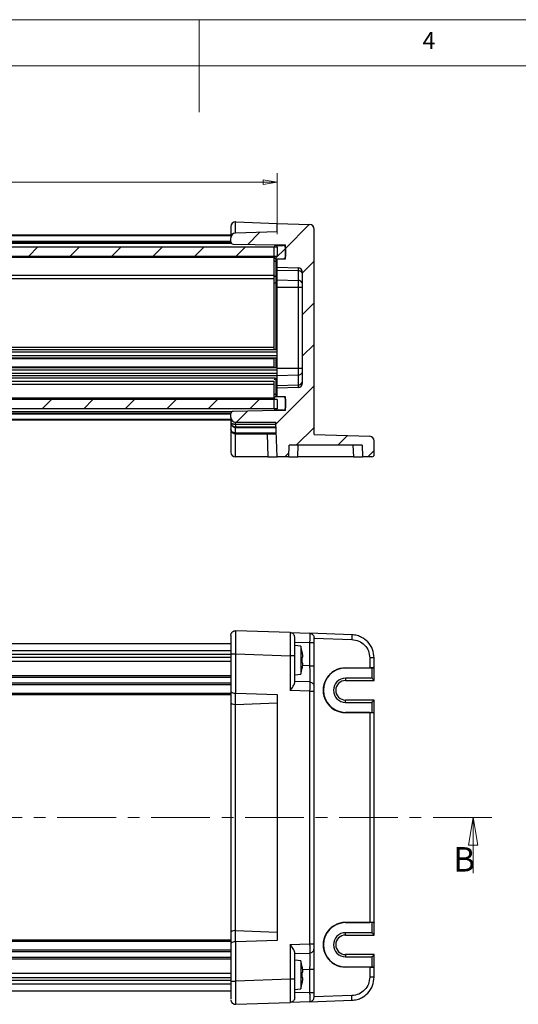
# Model space of a CAD drawing. Units: millimetres. Extents: x 5 to 292, y 5 to 205.
# Drawn here: x 129 to 183, y 99 to 205 of the extents above; entities that cross this region are included whole.
import ezdxf

# ---------------------------------------------------------------- set-up
doc = ezdxf.new("R2010")
doc.units = ezdxf.units.MM
doc.linetypes.add('CENTER', pattern=[10.16, 6.35, -1.27, 1.27, -1.27])
doc.styles.add('SLDTEXTSTYLE0', font='TXT', dxfattribs={"width": 0.75})
doc.dimstyles.new('SLDDIMSTYLE0', dxfattribs={"dimtxt": 1.852083, "dimasz": 1.5, "dimexe": 0, "dimexo": 0.0625, "dimgap": 0.463021, "dimtad": 0, "dimtih": 1, "dimtoh": 1, "dimlfac": 2, "dimrnd": 1e-09, "dimzin": 12, "dimdsep": 46, "dimtxsty": 'SLDTEXTSTYLE0', "dimblk1": 'CLOSED', "dimblk2": 'CLOSED', "dimsah": 1, "dimcen": 0.09, "dimadec": 0, "dimazin": 3, "dimtfac": 1, "dimtofl": 0, "dimtmove": 0, "dimatfit": 3, "dimldrblk": 'CLOSED', "dimfxl": 0, "dimfrac": 2, "dimtolj": 1, "dimtzin": 12, "dimarcsym": 0})

# ---------------------------------------------------------------- blocks, each defined once
blk = doc.blocks.new('_CLOSED')
at = {"color": 0, "linetype": 'ByBlock', "lineweight": -2}
for p, q in [((-1, 0.166667), (0, 0)), ((-1, 0.166667), (-1, -0.166667)), ((0, 0), (-1, -0.166667)), ((0, 0), (-1, 0))]:
    blk.add_line(p, q, dxfattribs=at)
blk = doc.blocks.new('_D_13')
at = {"color": 7, "linetype": 'Continuous', "lineweight": 18}
for p, q in [((77.44, 181.82), (77.44, 188.43)), ((156.94, 181.82), (156.94, 188.43)), ((77.44, 187.43), (156.94, 187.43))]:
    blk.add_line(p, q, dxfattribs=at)
at = {"color": 7, "linetype": 'Continuous', "lineweight": 18, "xscale": 1.5, "yscale": 1.5, "rotation": 180.0000000000004}
blk.add_blockref('_CLOSED', (77.44, 187.43, -6.64), dxfattribs=at)
at = {"color": 7, "linetype": 'Continuous', "lineweight": 18, "xscale": 1.5, "yscale": 1.5}
blk.add_blockref('_CLOSED', (156.94, 187.43, -6.64), dxfattribs=at)
at = {"color": 7, "linetype": 'Continuous', "lineweight": 18, "insert": (115.08, 189.81), "char_height": 1.852, "attachment_point": 1, "style": 'SLDTEXTSTYLE0'}
blk.add_mtext('159', dxfattribs=at)

msp = doc.modelspace()

# ---------------------------------------------------------------- hatches: boundary and pattern name
at = {"linetype": 'Continuous', "lineweight": 18}
h = msp.add_hatch(dxfattribs=at)
h.set_pattern_fill('ANSI31', style=0)
edge = h.paths.add_edge_path(flags=0)
edge.add_line((158.2335, 159.0162), (166.1462, 159.0162))
edge.add_line((166.1462, 159.0162), (166.1899, 157.7662))
edge.add_line((166.1899, 157.7662), (167.1899, 157.7662))
edge.add_arc((167.1899, 158.0162), 0.25, 270, 360)
edge.add_line((167.4399, 158.0162), (167.4399, 159.483))
edge.add_arc((166.9399, 159.483), 0.5, 0, 88)
edge.add_line((166.9573, 159.9827), (160.9399, 160.1929))
edge.add_line((160.9399, 160.1929), (160.9399, 182.3691))
edge.add_arc((160.4399, 182.3691), 0.5, 0, 88)
edge.add_line((160.4573, 182.8688), (156.9399, 182.9916))
edge.add_line((156.9399, 182.9916), (156.9399, 182.0908))
edge.add_line((156.9399, 182.0908), (152.4224, 181.9331))
edge.add_arc((152.4399, 181.4334), 0.5, 92, 180)
edge.add_line((151.9399, 181.4334), (151.9399, 180.9992))
edge.add_arc((152.1899, 180.9992), 0.25, 180, 269)
edge.add_line((152.1855, 180.7492), (156.9399, 180.6662))
edge.add_line((156.9399, 180.6662), (157.8399, 180.6662))
edge.add_line((157.8399, 180.6662), (157.8399, 179.1662))
edge.add_line((157.8399, 179.1662), (156.9399, 179.1662))
edge.add_line((156.9399, 179.1662), (156.9399, 178.2622))
edge.add_line((156.9399, 178.2622), (159.2073, 178.1831))
edge.add_arc((159.1899, 177.6834), 0.5, 0, 88, ccw=False)
edge.add_line((159.6899, 177.6834), (159.6899, 165.7491))
edge.add_arc((159.1899, 165.7491), 0.5, 272, 360, ccw=False)
edge.add_line((159.2073, 165.2494), (156.9399, 165.1702))
edge.add_line((156.9399, 165.1702), (156.9399, 164.2662))
edge.add_line((156.9399, 164.2662), (157.8399, 164.2662))
edge.add_line((157.8399, 164.2662), (157.8399, 162.7662))
edge.add_line((157.8399, 162.7662), (156.9399, 162.7662))
edge.add_line((156.9399, 162.7662), (152.1855, 162.6832))
edge.add_arc((152.1899, 162.4333), 0.25, 91, 180)
edge.add_line((151.9399, 162.4333), (151.9399, 162.0162))
edge.add_arc((152.4399, 162.0162), 0.5, 180, 270)
edge.add_line((152.4399, 161.5162), (156.8089, 161.5162))
edge.add_line((156.8089, 161.5162), (156.9399, 157.7662))
edge.add_line((156.9399, 157.7662), (158.1899, 157.7662))
edge.add_line((158.1899, 157.7662), (158.2335, 159.0162))
h = msp.add_hatch(dxfattribs=at)
h.set_pattern_fill('ANSI31', style=0)
h.paths.add_polyline_path([(156.9399, 179.4662), (156.9399, 180.4662), (77.4399, 180.4662), (77.4399, 179.4662)], flags=0)
h = msp.add_hatch(dxfattribs=at)
h.set_pattern_fill('ANSI31', style=0)
edge = h.paths.add_edge_path(flags=0)
edge.add_arc((157.5899, 179.4162), 0.25, 270, 360)
edge.add_line((157.8399, 179.4162), (157.8399, 180.3662))
edge.add_arc((157.5899, 180.3662), 0.25, 0, 90)
edge.add_line((157.5899, 180.6162), (156.8399, 180.6162))
edge.add_arc((156.8399, 180.3662), 0.25, 90, 180)
edge.add_line((156.5899, 180.3662), (156.5899, 179.4162))
edge.add_arc((156.8399, 179.4162), 0.25, 180, 270)
edge.add_line((156.8399, 179.1662), (157.5899, 179.1662))
h = msp.add_hatch(dxfattribs=at)
h.set_pattern_fill('ANSI31', style=0)
h.paths.add_polyline_path([(156.9399, 162.9662), (156.9399, 163.9662), (77.4399, 163.9662), (77.4399, 162.9662)], flags=0)
h = msp.add_hatch(dxfattribs=at)
h.set_pattern_fill('ANSI31', style=0)
edge = h.paths.add_edge_path(flags=0)
edge.add_arc((156.8399, 163.0662), 0.25, 180, 270)
edge.add_line((156.8399, 162.8162), (157.5899, 162.8162))
edge.add_arc((157.5899, 163.0662), 0.25, 270, 360)
edge.add_line((157.8399, 163.0662), (157.8399, 164.0162))
edge.add_arc((157.5899, 164.0162), 0.25, 360, 450)
edge.add_line((157.5899, 164.2662), (156.8399, 164.2662))
edge.add_arc((156.8399, 164.0162), 0.25, 90, 180)
edge.add_line((156.5899, 164.0162), (156.5899, 163.0662))

# ---------------------------------------------------------------- linework, layer by layer
at = {"color": 7, "linetype": 'Continuous', "lineweight": 18}
for p, q in [((292, 205), (5, 205)), ((148.5, 205), (148.5, 195)), ((287, 200), (10, 200)), ((178.1568, 112.796), (178.1568, 118.796))]:
    msp.add_line(p, q, dxfattribs=at)
at = {"color": 7, "linetype": 'Continuous', "lineweight": 25}
for p, q in [((152.4399, 181.9337), (152.4399, 183.1484)), ((152.4573, 183.1481), (156.9399, 182.9916)), ((156.9399, 182.0908), (156.9399, 182.9916)), ((156.9399, 182.9916), (160.4573, 182.8688)), ((151.9399, 182.6484), (151.9399, 181.4334)), ((156.9399, 182.0908), (152.4224, 181.9331)), ((160.9399, 160.1929), (160.9399, 182.3691)), ((151.9421, 180.9662), (82.4377, 180.9662)), ((151.9399, 181.7162), (82.4399, 181.7162)), ((151.9399, 180.9992), (151.9399, 181.4334)), ((77.4399, 180.4662), (156.9399, 180.4662)), ((152.1855, 180.7492), (156.9399, 180.6662)), ((156.5899, 180.3662), (156.5899, 179.4162)), ((156.8399, 180.6162), (157.5899, 180.6162)), ((156.9399, 180.6662), (157.8399, 180.6662)), ((156.9399, 180.6641), (156.9399, 180.6662)), ((156.9399, 180.6162), (156.9399, 180.6641)), ((156.9399, 180.4662), (156.9399, 179.4662)), ((157.8399, 179.1662), (157.8399, 180.6662)), ((157.8399, 180.3662), (157.8399, 179.4162)), ((77.4399, 179.4662), (156.9399, 179.4662)), ((156.5899, 179.4162), (156.5899, 179.0501)), ((156.5899, 179.0501), (156.5899, 177.4146)), ((156.8399, 179.1662), (157.5899, 179.1662)), ((156.8399, 178.8733), (156.8399, 179.1662)), ((156.8399, 177.2378), (156.8399, 178.8733)), ((156.9399, 178.2622), (156.9399, 179.1662)), ((156.9399, 179.1662), (157.8399, 179.1662)), ((156.9399, 178.2622), (159.2073, 178.1831)), ((156.9399, 177.9412), (156.9399, 178.2622)), ((156.9399, 177.9412), (159.2073, 177.8852)), ((156.9399, 176.877), (156.9399, 177.9412)), ((159.2073, 178.1831), (159.2073, 177.8852)), ((159.2073, 177.8852), (159.2073, 176.821)), ((159.6899, 165.7491), (159.6899, 177.6834)), ((156.5899, 177.4146), (156.5899, 176.5307)), ((156.8399, 176.5307), (156.8399, 177.2378)), ((156.9399, 176.877), (159.2073, 176.821)), ((156.9399, 176.102), (156.9399, 176.877)), ((159.2073, 176.821), (159.2073, 176.102)), ((156.8399, 176.5307), (156.5899, 176.5307)), ((156.5899, 176.5307), (156.5899, 169.4162)), ((156.9399, 176.102), (159.2073, 176.102)), ((156.9399, 167.3304), (156.9399, 176.102)), ((159.2073, 176.102), (159.6899, 176.102)), ((159.2073, 176.102), (159.2073, 167.3304)), ((156.9399, 169.3162), (77.4399, 169.3162)), ((156.9399, 169.0662), (77.4399, 169.0662)), ((156.9399, 168.6912), (77.4399, 168.6912)), ((156.9399, 168.4412), (77.4399, 168.4412)), ((156.5899, 168.3662), (77.7899, 168.3662)), ((156.5899, 168.3712), (156.5899, 167.4612)), ((156.9399, 167.3912), (77.4399, 167.3912)), ((156.9399, 167.1412), (77.4399, 167.1412)), ((156.5899, 167.4662), (77.7899, 167.4662)), ((156.9399, 167.3304), (159.2073, 167.3304)), ((156.9399, 166.5554), (156.9399, 167.3304)), ((159.2073, 167.3304), (159.2073, 166.6114)), ((159.2073, 167.3304), (159.6899, 167.3304)), ((156.9399, 166.7662), (77.4399, 166.7662)), ((156.9399, 166.5162), (77.4399, 166.5162)), ((156.8399, 164.5591), (156.8399, 166.1946)), ((156.9399, 166.5554), (159.2073, 166.6114)), ((156.9399, 165.4912), (156.9399, 166.5554)), ((159.2073, 166.6114), (159.2073, 165.5472)), ((156.5899, 165.934), (156.5899, 164.3823)), ((156.9399, 165.4912), (159.2073, 165.5472)), ((156.9399, 165.1702), (156.9399, 165.4912)), ((159.2073, 165.2494), (156.9399, 165.1702)), ((156.9399, 164.2662), (156.9399, 165.1702)), ((159.2073, 165.5472), (159.2073, 165.2494)), ((156.9399, 163.9662), (77.4399, 163.9662)), ((156.5899, 164.3823), (156.5899, 164.0162)), ((156.5899, 164.0162), (156.5899, 163.0662)), ((156.8399, 164.2662), (156.8399, 164.5591)), ((157.5899, 164.2662), (156.8399, 164.2662)), ((157.8399, 164.2662), (156.9399, 164.2662)), ((156.9399, 163.9662), (156.9399, 162.9662)), ((157.8399, 162.7662), (157.8399, 164.2662)), ((157.8399, 164.0162), (157.8399, 163.0662)), ((156.9399, 162.9662), (77.4399, 162.9662)), ((157.5899, 162.8162), (156.8399, 162.8162)), ((156.9399, 162.7683), (156.9399, 162.8162)), ((151.9421, 162.4662), (82.4377, 162.4662)), ((151.9399, 161.7162), (82.4399, 161.7162)), ((151.9399, 162.0162), (151.9399, 162.4333)), ((151.9399, 162.0162), (151.9399, 161.5162)), ((156.9399, 162.7662), (152.1855, 162.6832)), ((156.9399, 162.7662), (156.9399, 162.7683)), ((157.8399, 162.7662), (156.9399, 162.7662)), ((151.9399, 161.5162), (151.9399, 160.7662)), ((151.9399, 160.7662), (151.9399, 158.2662)), ((152.4399, 161.5162), (156.8089, 161.5162)), ((152.4399, 161.2662), (152.4399, 161.5162)), ((156.8177, 161.2662), (152.4399, 161.2662)), ((152.4399, 161.0162), (156.8264, 161.0162)), ((152.4399, 160.3394), (152.4399, 160.943)), ((152.4399, 160.943), (156.829, 160.943)), ((156.9399, 157.7662), (156.8089, 161.5162)), ((156.85, 160.3394), (152.4399, 160.3394)), ((152.4399, 160.2662), (156.8526, 160.2662)), ((152.4399, 157.7662), (152.4399, 160.2662)), ((155.8532, 160.2662), (155.9405, 157.7662)), ((160.9399, 160.1929), (166.9573, 159.9827)), ((158.1899, 157.7662), (158.2335, 159.0162)), ((166.1462, 159.0162), (158.2335, 159.0162)), ((159.1893, 157.7662), (159.2329, 159.0162)), ((165.1468, 159.0162), (165.1905, 157.7662)), ((166.1462, 159.0162), (166.1899, 157.7662)), ((167.4399, 158.0162), (167.4399, 159.483)), ((155.9405, 157.7662), (152.4399, 157.7662)), ((155.9405, 157.7662), (156.9399, 157.7662)), ((158.1899, 157.7662), (156.9399, 157.7662)), ((158.1899, 157.7662), (159.1893, 157.7662)), ((165.1905, 157.7662), (159.1893, 157.7662)), ((165.1905, 157.7662), (166.1899, 157.7662)), ((167.1899, 157.7662), (166.1899, 157.7662)), ((151.9399, 138.4782), (151.9399, 136.4794)), ((158.3573, 138.7719), (152.4573, 138.9779)), ((158.3573, 138.7719), (160.4573, 138.6985)), ((165.0271, 138.539), (160.4573, 138.6985)), ((151.9399, 137.546), (82.4399, 137.546)), ((158.8399, 137.7556), (160.4573, 137.6991)), ((159.4899, 137.3141), (158.8399, 137.371)), ((159.4899, 137.3141), (159.4899, 134.2778)), ((160.4573, 137.6991), (160.4573, 135.1884)), ((160.9399, 137.6991), (160.9399, 138.1988)), ((160.9399, 135.1884), (160.9399, 137.6991)), ((151.9399, 136.4794), (151.9399, 132.4353)), ((152.4573, 136.4794), (158.3573, 136.2734)), ((152.4573, 132.2279), (152.4573, 136.4794)), ((158.3573, 136.2734), (158.3573, 132.5134)), ((158.8399, 133.3522), (158.8399, 136.2734)), ((159.7071, 136.1043), (159.7071, 136.3794)), ((151.9399, 136.0884), (82.4399, 136.0884)), ((151.9399, 135.6395), (82.4399, 135.6395)), ((159.6557, 135.4876), (159.6557, 136.1043)), ((159.7071, 135.2125), (159.7071, 135.4876)), ((160.9399, 132.9398), (160.9399, 135.1884)), ((166.9573, 136.0405), (166.9573, 134.9635)), ((167.4399, 134.9505), (167.4399, 136.0405)), ((158.8399, 134.221), (159.4899, 134.2778)), ((164.3399, 134.9659), (166.9573, 134.9635)), ((164.3399, 134.9659), (164.3399, 134.9382)), ((167.1899, 134.9382), (164.3399, 134.9382)), ((167.1899, 134.9382), (167.1899, 133.8526)), ((167.4399, 134.9505), (167.4399, 134.9317)), ((167.4399, 133.6026), (167.4399, 134.9317)), ((160.4573, 133.4395), (158.8399, 133.496)), ((167.1899, 133.8526), (164.3399, 133.8526)), ((164.3399, 133.6026), (167.4399, 133.6026)), ((151.9399, 132.046), (82.4399, 132.046)), ((151.9399, 132.4353), (151.9399, 131.2202)), ((152.4399, 131.0134), (152.4399, 132.2282)), ((152.4573, 132.2279), (156.9399, 132.0714)), ((156.9399, 132.0714), (156.9399, 105.5206)), ((160.4573, 132.4401), (158.3573, 132.5134)), ((160.4573, 132.4401), (160.4573, 105.1518)), ((160.9399, 132.4401), (160.9399, 132.9398)), ((160.9399, 105.1518), (160.9399, 132.4401)), ((151.9399, 131.2202), (151.9399, 106.3717)), ((152.4224, 106.5787), (152.4224, 131.0133)), ((152.4399, 131.0134), (156.9399, 131.1706)), ((167.4399, 131.4893), (164.3399, 131.4893)), ((164.3399, 131.2393), (167.1899, 131.2393)), ((167.1899, 131.2393), (167.1899, 130.1537)), ((167.4399, 130.1602), (167.4399, 131.4893)), ((164.3399, 130.126), (164.3399, 130.1537)), ((164.3399, 130.1537), (167.1899, 130.1537)), ((166.9573, 130.1284), (164.3399, 130.126)), ((166.9573, 130.1284), (166.9573, 107.4635)), ((167.4399, 130.1415), (167.4399, 130.1602)), ((167.4399, 107.4505), (167.4399, 130.1415)), ((164.3399, 107.4659), (166.9573, 107.4635)), ((164.3399, 107.4659), (164.3399, 107.4382)), ((167.4399, 107.4505), (167.4399, 107.4317)), ((152.4399, 105.3637), (152.4399, 106.5785)), ((152.4399, 106.5785), (156.9399, 106.4214)), ((167.1899, 107.4382), (164.3399, 107.4382)), ((167.1899, 107.4382), (167.1899, 106.3526)), ((167.4399, 106.1026), (167.4399, 107.4317)), ((151.9399, 105.546), (82.4399, 105.546)), ((151.9399, 106.3717), (151.9399, 105.1566)), ((156.9399, 105.5206), (152.4573, 105.364)), ((152.4573, 101.1125), (152.4573, 105.364)), ((167.1899, 106.3526), (164.3399, 106.3526)), ((164.3399, 106.1026), (167.4399, 106.1026)), ((151.9399, 105.1566), (151.9399, 101.1125)), ((158.3573, 105.0785), (160.4573, 105.1518)), ((158.3573, 105.0785), (158.3573, 101.3185)), ((160.9399, 104.6521), (160.9399, 105.1518)), ((160.9399, 102.4035), (160.9399, 104.6521)), ((158.8399, 101.3185), (158.8399, 104.2397)), ((158.8399, 104.096), (160.4573, 104.1525)), ((159.4899, 103.3141), (158.8399, 103.371)), ((159.4899, 103.3141), (159.4899, 100.2778)), ((167.4399, 103.9893), (164.3399, 103.9893)), ((164.3399, 103.7393), (167.1899, 103.7393)), ((167.1899, 103.7393), (167.1899, 102.6537)), ((167.4399, 102.6602), (167.4399, 103.9893)), ((159.7071, 102.1043), (159.7071, 102.3794)), ((160.4573, 102.4035), (160.4573, 99.8928)), ((160.9399, 99.8928), (160.9399, 102.4035)), ((164.3399, 102.626), (164.3399, 102.6537)), ((164.3399, 102.6537), (167.1899, 102.6537)), ((166.9573, 102.6284), (164.3399, 102.626)), ((166.9573, 102.6284), (166.9573, 101.5515)), ((167.4399, 102.6415), (167.4399, 102.6602)), ((167.4399, 101.5515), (167.4399, 102.6415)), ((151.9399, 101.9524), (82.4399, 101.9524)), ((82.4399, 101.5036), (151.9399, 101.5036)), ((158.3573, 101.3185), (152.4573, 101.1125)), ((159.6557, 101.4876), (159.6557, 102.1043)), ((159.7071, 101.2125), (159.7071, 101.4876)), ((151.9399, 100.046), (82.4399, 100.046)), ((158.8399, 100.221), (159.4899, 100.2778)), ((160.4573, 99.8928), (158.8399, 99.8363)), ((160.4573, 98.8934), (165.0271, 99.053)), ((160.9399, 99.3931), (160.9399, 99.8928)), ((152.4573, 98.614), (158.3573, 98.8201)), ((160.4573, 98.8934), (158.3573, 98.8201))]:
    msp.add_line(p, q, dxfattribs=at)
at = {"color": 8, "linetype": 'Continuous', "lineweight": 25}
for p, q in [((151.9399, 181.643), (82.4399, 181.643)), ((151.9399, 181.0394), (82.4399, 181.0394)), ((152.0195, 180.8162), (82.3603, 180.8162)), ((157.8398, 180.3733), (157.8399, 180.3733)), ((156.5899, 179.3198), (77.7899, 179.3198)), ((156.9399, 178.8733), (156.8399, 178.8733)), ((156.5899, 177.3627), (77.7899, 177.3627)), ((156.5899, 177.0091), (77.7899, 177.0091)), ((156.9399, 177.2378), (156.8399, 177.2378)), ((156.9399, 176.5307), (156.8399, 176.5307)), ((156.8399, 169.3162), (156.8399, 176.5307)), ((156.5899, 169.5662), (77.7899, 169.5662)), ((156.8399, 167.4362), (156.8399, 168.3962)), ((156.738, 166.2662), (77.6418, 166.2662)), ((156.8399, 166.1946), (156.8399, 166.2989)), ((156.9399, 166.1946), (156.8399, 166.1946)), ((156.5899, 165.9233), (77.7899, 165.9233)), ((156.5899, 165.5698), (77.7899, 165.5698)), ((156.5899, 164.1127), (77.7899, 164.1127)), ((156.9399, 164.5591), (156.8399, 164.5591)), ((157.8398, 163.0591), (157.8399, 163.0591)), ((152.0195, 162.6162), (82.3603, 162.6162)), ((151.9399, 162.393), (82.4399, 162.393)), ((151.9399, 161.7894), (82.4399, 161.7894)), ((160.9399, 138.182), (165.0271, 138.0393)), ((151.9399, 136.8062), (82.4399, 136.8062)), ((151.9399, 136.4043), (82.4399, 136.4043)), ((160.4573, 135.1884), (159.7071, 135.2146)), ((151.9399, 134.0995), (82.4399, 134.0995)), ((151.9399, 133.9227), (82.4399, 133.9227)), ((151.9399, 133.3192), (82.4399, 133.3192)), ((151.9399, 133.1424), (82.4399, 133.1424)), ((164.3399, 133.8526), (164.3399, 133.6026)), ((151.9399, 132.196), (82.4399, 132.196)), ((164.3399, 131.2393), (164.3399, 131.4893)), ((151.9399, 105.396), (82.4399, 105.396)), ((164.3399, 106.1026), (164.3399, 106.3526)), ((151.9399, 104.4495), (82.4399, 104.4495)), ((151.9399, 104.2727), (82.4399, 104.2727)), ((151.9399, 103.6692), (82.4399, 103.6692)), ((151.9399, 103.4924), (82.4399, 103.4924)), ((164.3399, 103.9893), (164.3399, 103.7393)), ((159.7071, 102.3773), (160.4573, 102.4035)), ((151.9399, 101.1877), (82.4399, 101.1877)), ((151.9399, 100.7858), (82.4399, 100.7858)), ((165.0271, 99.5527), (160.9399, 99.41))]:
    msp.add_line(p, q, dxfattribs=at)
at = {"color": 7, "linetype": 'CENTER', "lineweight": 18}
msp.add_line((180.1568, 118.796), (54.223, 118.796), dxfattribs=at)
at = {"color": 7, "linetype": 'Continuous', "lineweight": 25, "flags": 128}
for points in [[(167.4399, 133.6026), (167.4351, 133.6074), (167.4209, 133.6216), (167.3978, 133.6447), (167.3667, 133.6758), (167.3288, 133.7137), (167.2856, 133.7569), (167.2387, 133.8038), (167.1899, 133.8526)], [(167.1899, 131.2393), (167.2333, 131.2827), (167.2754, 131.3248), (167.3149, 131.3643), (167.3506, 131.4), (167.3814, 131.4308), (167.4064, 131.4558), (167.4248, 131.4743), (167.4361, 131.4855), (167.4399, 131.4893)], [(167.4399, 106.1026), (167.4361, 106.1064), (167.4248, 106.1177), (167.4064, 106.1361), (167.3814, 106.1611), (167.3506, 106.1919), (167.3149, 106.2276), (167.2754, 106.2671), (167.2333, 106.3092), (167.1899, 106.3526)], [(167.1899, 103.7393), (167.2333, 103.7828), (167.2754, 103.8248), (167.3149, 103.8643), (167.3506, 103.9), (167.3814, 103.9308), (167.4064, 103.9558), (167.4248, 103.9743), (167.4361, 103.9855), (167.4399, 103.9893)]]:
    msp.add_lwpolyline(points, dxfattribs=at)
at = {"color": 7, "linetype": 'Continuous', "lineweight": 25}
for centre, radius, start, end in [((152.4399, 182.6484), 0.5, 90, 180), ((152.4399, 182.6484), 0.5, 88, 90), ((152.4399, 181.4334), 0.5, 92, 180), ((160.4399, 182.3691), 0.5, 0, 88), ((152.1899, 180.9992), 0.25, 180, 269), ((156.8399, 180.3662), 0.25, 90, 180), ((157.5899, 180.3662), 0.25, 0, 90), ((156.8399, 179.4162), 0.25, 180, 270), ((156.8086, 179.0943), 0.2232, 191.421743, 278.049485), ((157.5899, 179.4162), 0.25, 270, 0), ((159.1899, 177.6834), 0.5, 0, 88), ((159.2576, 177.4476), 0.4405, 11.028063, 96.546442), ((156.8086, 177.4588), 0.2232, 191.421693, 278.049534), ((159.2576, 176.3834), 0.4405, 11.028048, 96.546493), ((159.2576, 167.049), 0.4405, 263.453515, 348.971979), ((159.2576, 165.9848), 0.4405, 263.453461, 348.972034), ((159.1899, 165.7491), 0.5, 272, 0), ((156.8086, 164.3381), 0.2232, 81.950641, 168.577989), ((156.8399, 164.0162), 0.25, 90, 180), ((157.5899, 164.0162), 0.25, 360, 90), ((156.8399, 163.0662), 0.25, 180, 270), ((157.5899, 163.0662), 0.25, 270, 0), ((152.1899, 162.4333), 0.25, 91, 180), ((152.4399, 162.0162), 0.5, 180, 270), ((166.9399, 159.483), 0.5, 0, 88), ((152.4399, 158.2662), 0.5, 180, 270), ((167.1899, 158.0162), 0.25, 270, 0), ((153.5062, 135.3429), 6.3, 12.069831, 18.232959), ((153.5062, 136.249), 6.3, 341.767041, 347.929522), ((164.3377, 132.546), 2.42, 89.947607, 270.052393), ((164.3399, 132.546), 2.3923, 90, 270), ((164.3399, 132.546), 1.3066, 90, 270), ((164.3399, 132.546), 1.0566, 90, 180), ((152.4399, 131.7282), 0.5, 88, 90), ((164.3399, 132.546), 1.0566, 180, 270), ((164.3377, 105.046), 2.42, 89.947607, 270.052393), ((164.3399, 105.046), 2.3923, 90, 270), ((152.4399, 105.8637), 0.5, 270, 272), ((164.3399, 105.046), 1.3066, 90, 270), ((164.3399, 105.046), 1.0566, 90, 180), ((164.3399, 105.046), 1.0566, 180, 270), ((153.5062, 101.3429), 6.3, 12.069831, 18.232959), ((153.5062, 102.249), 6.3, 341.767041, 347.929522)]:
    msp.add_arc(centre, radius, start, end, dxfattribs=at)
at = {"color": 8, "linetype": 'Continuous', "lineweight": 25}
msp.add_arc((156.8254, 165.9218), 0.2732, 86.966992, 138.804386, dxfattribs=at)
at = {"color": 7, "linetype": 'Continuous', "lineweight": 25}
for centre, major_axis, ratio, start_param, end_param in [((166.9399, 134.9505), (0.5, 0), 0.02618592, 0, 1.53588974), ((167.1899, 134.9317), (0.25, 0), 0.02618592, 0, 1.57079633), ((152.4399, 132.4353), (0.5, 0), 0.41421356, 3.14159265, 4.71238898), ((152.4399, 131.2202), (0.5, 0), 0.41421356, 3.14159265, 4.6774824), ((152.4399, 131.7205), (0.0246, 0.7071), 0.70624659, 3.15597155, 3.19087813), ((166.9399, 130.1415), (0.5, 0), 0.02618592, 4.74729557, 6.28318531), ((167.1899, 130.1602), (0.25, 0), 0.02618592, 4.71238898, 6.28318531), ((166.9399, 107.4505), (0.5, 0), 0.02618592, 0, 1.53588974), ((152.4399, 106.3717), (0.5, 0), 0.41421356, 1.60570291, 3.14159265), ((152.4399, 105.8714), (-0.0246, 0.7071), 0.70624659, 6.23389983, 6.26880642), ((167.1899, 107.4317), (0.25, 0), 0.02618592, 0, 1.57079633), ((152.4399, 105.1566), (0.5, 0), 0.41421356, 1.57079633, 3.14159265), ((166.9399, 102.6415), (0.5, 0), 0.02618592, 4.74729557, 6.28318531), ((167.1899, 102.6602), (0.25, 0), 0.02618592, 4.71238898, 6.28318531)]:
    msp.add_ellipse(centre, major_axis=major_axis, ratio=ratio, start_param=start_param, end_param=end_param, dxfattribs=at)
for points, knots in [([(152.4399, 161.2662), (152.4085, 161.2671), (152.3444, 161.269), (152.2508, 161.2835), (152.1619, 161.3065), (152.0582, 161.3488), (151.9616, 161.4195), (151.9472, 161.4837), (151.9399, 161.5162)], [0, 0, 0, 0, 0.113495703, 0.231255227, 0.354208712, 0.483174452, 0.737964975, 1, 1, 1, 1]), ([(151.9399, 161.5162), (151.9472, 161.4511), (151.9616, 161.3227), (152.0582, 161.1816), (152.1619, 161.0964), (152.2508, 161.0501), (152.3444, 161.0215), (152.4085, 161.0179), (152.4399, 161.0162)], [0, 0, 0, 0, 0.26203513, 0.51682552, 0.64579135, 0.7687449, 0.88650436, 1, 1, 1, 1]), ([(152.4399, 160.3394), (152.3761, 160.3453), (152.2788, 160.3544), (152.1627, 160.4079), (152.0673, 160.4735), (151.9945, 160.5621), (151.9481, 160.667), (151.9427, 160.7316), (151.9399, 160.7662)], [0, 0, 0, 0, 0.240175016, 0.366362483, 0.496447828, 0.707131049, 0.843386234, 1, 1, 1, 1]), ([(151.9399, 160.7662), (151.9427, 160.7256), (151.9481, 160.6498), (151.9945, 160.5266), (152.0673, 160.4234), (152.1627, 160.3463), (152.2788, 160.2836), (152.3761, 160.2731), (152.4399, 160.2662)], [0, 0, 0, 0, 0.156613003, 0.29286711, 0.503551666, 0.63363754, 0.759824634, 1, 1, 1, 1]), ([(151.979, 161.3233), (151.9822, 161.3036), (151.995, 161.2245), (152.0673, 161.126), (152.1611, 161.0353), (152.2505, 160.9823), (152.3442, 160.9492), (152.4084, 160.945), (152.4399, 160.943)], [0, 0, 0, 0, 0.093823656, 0.377451817, 0.545716701, 0.704488096, 0.855316088, 1, 1, 1, 1]), ([(152.4399, 161.2662), (152.4399, 161.2334), (152.4399, 161.1679), (152.4399, 161.0853), (152.4399, 161.0275), (152.4399, 161.02), (152.4399, 161.0162)], [0, 0, 0, 0, 0.25000054, 0.49999915, 0.7500004, 1, 1, 1, 1]), ([(152.4399, 160.2662), (152.4399, 160.2671), (152.4399, 160.269), (152.4399, 160.2839), (152.4399, 160.3067), (152.4399, 160.3285), (152.4399, 160.3394)], [0, 0, 0, 0, 0.250001427, 0.500002401, 0.750003359, 1, 1, 1, 1]), ([(151.9399, 138.4782), (151.9418, 138.5117), (151.9457, 138.5786), (151.9768, 138.6749), (152.025, 138.7633), (152.0902, 138.8403), (152.1694, 138.9028), (152.2595, 138.9479), (152.3568, 138.9756), (152.4238, 138.9771), (152.4573, 138.9779)], [0, 0, 0, 0, 0.12499983, 0.25000007, 0.375, 0.49999991, 0.62500005, 0.74999991, 0.87499977, 1, 1, 1, 1]), ([(152.4573, 136.4794), (152.4585, 136.6497), (152.4607, 136.9858), (152.4638, 137.611), (152.4651, 138.2907), (152.4638, 138.745), (152.4607, 138.9477), (152.4585, 138.9677), (152.4573, 138.9779)], [0, 0, 0, 0, 0.13042155, 0.25741032, 0.5, 0.74258968, 0.86957845, 1, 1, 1, 1]), ([(158.3573, 138.7719), (158.3585, 138.7617), (158.3607, 138.7417), (158.3638, 138.539), (158.3651, 138.0847), (158.3638, 137.4049), (158.3607, 136.7798), (158.3585, 136.4437), (158.3573, 136.2734)], [0, 0, 0, 0, 0.13042155, 0.25741032, 0.5, 0.74258968, 0.86957845, 1, 1, 1, 1]), ([(158.8399, 138.2722), (158.8327, 138.3362), (158.8184, 138.4644), (158.7076, 138.6273), (158.5487, 138.7436), (158.4211, 138.7625), (158.3573, 138.7719)], [0, 0, 0, 0, 0.24999988, 0.49999997, 0.75000006, 1, 1, 1, 1]), ([(160.4573, 138.6985), (160.4585, 138.6944), (160.4607, 138.6864), (160.4636, 138.6052), (160.4651, 138.4235), (160.4636, 138.1516), (160.4607, 137.9016), (160.4585, 137.7672), (160.4573, 137.6991)], [0, 0, 0, 0, 0.13040807, 0.2573946, 0.49999998, 0.74260556, 0.86959209, 1, 1, 1, 1]), ([(160.4573, 138.6985), (160.5211, 138.6891), (160.6487, 138.6703), (160.8076, 138.5539), (160.9184, 138.391), (160.9327, 138.2629), (160.9399, 138.1988)], [0, 0, 0, 0, 0.24999995, 0.49999981, 0.74999985, 1, 1, 1, 1]), ([(165.0271, 138.539), (165.0292, 138.5314), (165.0332, 138.5162), (165.0349, 138.4006), (165.0332, 138.2355), (165.0292, 138.1047), (165.0271, 138.0393)], [0, 0, 0, 0, 0.25000049, 0.49999929, 0.74999991, 1, 1, 1, 1]), ([(167.4399, 136.0405), (167.4058, 136.3519), (167.3359, 136.9914), (166.8111, 137.7772), (166.1855, 138.241), (165.5868, 138.4815), (165.2214, 138.519), (165.0271, 138.539)], [0, 0, 0, 0, 0.24313467, 0.49916857, 0.71291901, 0.84739502, 1, 1, 1, 1]), ([(158.8399, 136.2734), (158.8399, 136.5354), (158.8399, 137.0592), (158.8399, 137.72), (158.8399, 138.1821), (158.8399, 138.2422), (158.8399, 138.2722)], [0, 0, 0, 0, 0.25004115, 0.5, 0.74995885, 1, 1, 1, 1]), ([(160.4573, 137.6991), (160.5211, 137.6991), (160.6487, 137.6991), (160.8076, 137.6991), (160.9184, 137.6991), (160.9327, 137.6991), (160.9399, 137.6991)], [0, 0, 0, 0, 0.24999993, 0.50000002, 0.7500001, 1, 1, 1, 1]), ([(165.0271, 138.0393), (165.2822, 138.0016), (165.7923, 137.9264), (166.4281, 137.4609), (166.8712, 136.8093), (166.9286, 136.2967), (166.9573, 136.0405)], [0, 0, 0, 0, 0.25007016, 0.50009818, 0.75006885, 1, 1, 1, 1]), ([(151.9399, 136.4794), (151.9418, 136.4794), (151.9457, 136.4794), (151.9768, 136.4794), (152.025, 136.4794), (152.0902, 136.4794), (152.1694, 136.4794), (152.2595, 136.4794), (152.3568, 136.4794), (152.4238, 136.4794), (152.4573, 136.4794)], [0, 0, 0, 0, 0.12499983, 0.25000007, 0.375, 0.49999991, 0.62500005, 0.74999991, 0.87499977, 1, 1, 1, 1]), ([(158.8399, 136.2734), (158.8327, 136.2734), (158.8184, 136.2734), (158.7076, 136.2734), (158.5487, 136.2734), (158.4211, 136.2734), (158.3573, 136.2734)], [0, 0, 0, 0, 0.24999988, 0.49999997, 0.75000006, 1, 1, 1, 1]), ([(159.7071, 136.3794), (159.6985, 136.4315), (159.683, 136.5248), (159.664, 136.6174), (159.6557, 136.6584)], [0, 0, 0, 0, 0.55800162, 1, 1, 1, 1]), ([(159.6557, 136.1043), (159.6662, 136.1043), (159.685, 136.1043), (159.7004, 136.1043), (159.7071, 136.1043)], [0, 0, 0, 0, 0.56203062, 1, 1, 1, 1]), ([(159.7071, 135.4876), (159.6985, 135.4876), (159.683, 135.4876), (159.664, 135.4876), (159.6557, 135.4876)], [0, 0, 0, 0, 0.55800162, 1, 1, 1, 1]), ([(159.6557, 134.9336), (159.6662, 134.9856), (159.685, 135.0783), (159.7004, 135.1716), (159.7071, 135.2125)], [0, 0, 0, 0, 0.56203062, 1, 1, 1, 1]), ([(160.4573, 135.1884), (160.4584, 135.0692), (160.4606, 134.8338), (160.4634, 134.396), (160.4653, 133.92), (160.4634, 133.6021), (160.4606, 133.4604), (160.4584, 133.4465), (160.4573, 133.4395)], [0, 0, 0, 0, 0.13045685, 0.25745148, 0.5, 0.74254852, 0.86954315, 1, 1, 1, 1]), ([(160.4573, 135.1884), (160.5211, 135.1884), (160.6487, 135.1884), (160.8076, 135.1884), (160.9184, 135.1884), (160.9327, 135.1884), (160.9399, 135.1884)], [0, 0, 0, 0, 0.24999993, 0.50000002, 0.7500001, 1, 1, 1, 1]), ([(167.4399, 136.0405), (167.4327, 136.0405), (167.4184, 136.0405), (167.3076, 136.0405), (167.1487, 136.0405), (167.0211, 136.0405), (166.9573, 136.0405)], [0, 0, 0, 0, 0.24999852, 0.49999994, 0.75000047, 1, 1, 1, 1]), ([(158.3573, 132.5134), (158.4129, 132.5905), (158.5252, 132.746), (158.6804, 132.9749), (158.7814, 133.1518), (158.8317, 133.2761), (158.8371, 133.3265), (158.8399, 133.3522)], [0, 0, 0, 0, 0.24959271, 0.50378805, 0.75984628, 0.87724816, 1, 1, 1, 1]), ([(160.4573, 133.4395), (160.4585, 133.4354), (160.4607, 133.4273), (160.4636, 133.3462), (160.4651, 133.1644), (160.4636, 132.8926), (160.4607, 132.6426), (160.4585, 132.5082), (160.4573, 132.4401)], [0, 0, 0, 0, 0.13040791, 0.25739444, 0.50000002, 0.7426054, 0.86959193, 1, 1, 1, 1]), ([(160.4573, 133.4395), (160.5211, 133.4301), (160.6487, 133.4113), (160.8076, 133.2949), (160.9184, 133.132), (160.9327, 133.0039), (160.9399, 132.9398)], [0, 0, 0, 0, 0.24999993, 0.50000002, 0.7500001, 1, 1, 1, 1]), ([(160.4573, 132.4401), (160.5211, 132.4401), (160.6487, 132.4401), (160.8076, 132.4401), (160.9184, 132.4401), (160.9327, 132.4401), (160.9399, 132.4401)], [0, 0, 0, 0, 0.24999995, 0.49999981, 0.74999985, 1, 1, 1, 1]), ([(158.8399, 104.2397), (158.8371, 104.2655), (158.8316, 104.3158), (158.7818, 104.4392), (158.6824, 104.6137), (158.5278, 104.8423), (158.4147, 104.9991), (158.3573, 105.0785)], [0, 0, 0, 0, 0.12282637, 0.24019068, 0.49236273, 0.74270993, 1, 1, 1, 1]), ([(160.4573, 105.1518), (160.4585, 105.0838), (160.4607, 104.9494), (160.4636, 104.6993), (160.4651, 104.4275), (160.4636, 104.2457), (160.4607, 104.1646), (160.4585, 104.1565), (160.4573, 104.1525)], [0, 0, 0, 0, 0.13040835, 0.25739417, 0.49999964, 0.74260586, 0.86959208, 1, 1, 1, 1]), ([(160.4573, 105.1518), (160.5211, 105.1518), (160.6487, 105.1518), (160.8076, 105.1518), (160.9184, 105.1518), (160.9327, 105.1518), (160.9399, 105.1518)], [0, 0, 0, 0, 0.24999995, 0.49999981, 0.74999985, 1, 1, 1, 1]), ([(160.4573, 104.1525), (160.5211, 104.1619), (160.6487, 104.1807), (160.8076, 104.2971), (160.9184, 104.46), (160.9327, 104.5881), (160.9399, 104.6521)], [0, 0, 0, 0, 0.24999977, 0.49999805, 0.74999944, 1, 1, 1, 1]), ([(160.4573, 104.1525), (160.4584, 104.1454), (160.4606, 104.1315), (160.4634, 103.9898), (160.4653, 103.6719), (160.4634, 103.1959), (160.4606, 102.7581), (160.4584, 102.5228), (160.4573, 102.4035)], [0, 0, 0, 0, 0.13045679, 0.25745165, 0.49999987, 0.74254801, 0.86954357, 1, 1, 1, 1]), ([(159.7071, 102.3794), (159.6985, 102.4315), (159.683, 102.5248), (159.664, 102.6174), (159.6557, 102.6584)], [0, 0, 0, 0, 0.55799601, 1, 1, 1, 1]), ([(160.4573, 102.4035), (160.5211, 102.4035), (160.6487, 102.4035), (160.8076, 102.4035), (160.9184, 102.4035), (160.9327, 102.4035), (160.9399, 102.4035)], [0, 0, 0, 0, 0.24999993, 0.50000002, 0.7500001, 1, 1, 1, 1]), ([(151.9399, 101.1125), (151.9418, 101.1125), (151.9457, 101.1125), (151.9768, 101.1125), (152.025, 101.1125), (152.0902, 101.1125), (152.1694, 101.1125), (152.2595, 101.1125), (152.3568, 101.1125), (152.4238, 101.1125), (152.4573, 101.1125)], [0, 0, 0, 0, 0.12499983, 0.25000007, 0.375, 0.49999991, 0.62500005, 0.74999991, 0.87499977, 1, 1, 1, 1]), ([(151.9399, 101.1125), (151.9399, 100.85), (151.9399, 100.3252), (151.9399, 99.672), (151.9399, 99.2629), (151.9399, 99.208), (151.9399, 99.1897)], [0, 0, 0, 0, 0.28574473, 0.57139691, 0.85704848, 1, 1, 1, 1]), ([(152.4573, 98.614), (152.4585, 98.6242), (152.4607, 98.6442), (152.4638, 98.8469), (152.4651, 99.3012), (152.4638, 99.981), (152.4607, 100.6061), (152.4585, 100.9422), (152.4573, 101.1125)], [0, 0, 0, 0, 0.13042161, 0.2574102, 0.50000004, 0.74259019, 0.86957881, 1, 1, 1, 1]), ([(158.3573, 101.3185), (158.3585, 101.1483), (158.3607, 100.8122), (158.3638, 100.187), (158.3651, 99.5073), (158.3638, 99.053), (158.3607, 98.8503), (158.3585, 98.8302), (158.3573, 98.8201)], [0, 0, 0, 0, 0.13042208, 0.25741065, 0.4999999, 0.74258964, 0.86957845, 1, 1, 1, 1]), ([(158.8399, 101.3185), (158.8327, 101.3185), (158.8184, 101.3185), (158.7076, 101.3185), (158.5487, 101.3185), (158.4211, 101.3185), (158.3573, 101.3185)], [0, 0, 0, 0, 0.24999988, 0.49999997, 0.75000006, 1, 1, 1, 1]), ([(158.8399, 99.3198), (158.8399, 99.3498), (158.8399, 99.4098), (158.8399, 99.8719), (158.8399, 100.5327), (158.8399, 101.0566), (158.8399, 101.3185)], [0, 0, 0, 0, 0.25004101, 0.49999959, 0.74995872, 1, 1, 1, 1]), ([(159.6557, 102.1043), (159.6662, 102.1043), (159.685, 102.1043), (159.7004, 102.1043), (159.7071, 102.1043)], [0, 0, 0, 0, 0.56203062, 1, 1, 1, 1]), ([(159.7071, 101.4876), (159.6985, 101.4876), (159.683, 101.4876), (159.664, 101.4876), (159.6557, 101.4876)], [0, 0, 0, 0, 0.55800162, 1, 1, 1, 1]), ([(159.6557, 100.9336), (159.6662, 100.9856), (159.685, 101.0783), (159.7004, 101.1716), (159.7071, 101.2125)], [0, 0, 0, 0, 0.56203303, 1, 1, 1, 1]), ([(166.9573, 101.5515), (166.9286, 101.2952), (166.8712, 100.7827), (166.4281, 100.1311), (165.7923, 99.6656), (165.2822, 99.5903), (165.0271, 99.5527)], [0, 0, 0, 0, 0.24993084, 0.49990114, 0.74992993, 1, 1, 1, 1]), ([(165.0271, 99.053), (165.2214, 99.0729), (165.5868, 99.1104), (166.1855, 99.3509), (166.8111, 99.8147), (167.3359, 100.6005), (167.4058, 101.24), (167.4399, 101.5515)], [0, 0, 0, 0, 0.15260496, 0.2870813, 0.50083154, 0.7568659, 1, 1, 1, 1]), ([(167.4399, 101.5515), (167.4327, 101.5515), (167.4184, 101.5515), (167.3076, 101.5515), (167.1487, 101.5515), (167.0211, 101.5515), (166.9573, 101.5515)], [0, 0, 0, 0, 0.24999852, 0.49999994, 0.75000047, 1, 1, 1, 1]), ([(151.9399, 99.1137), (151.9418, 99.0803), (151.9457, 99.0134), (151.9768, 98.9171), (152.025, 98.8286), (152.0902, 98.7517), (152.1694, 98.6891), (152.2595, 98.644), (152.3568, 98.6164), (152.4238, 98.6148), (152.4573, 98.614)], [0, 0, 0, 0, 0.1250011, 0.24999949, 0.37500051, 0.50000245, 0.62500259, 0.75000017, 0.87499994, 1, 1, 1, 1]), ([(158.8399, 99.3198), (158.8327, 99.2557), (158.8184, 99.1276), (158.7076, 98.9647), (158.5487, 98.8483), (158.4211, 98.8295), (158.3573, 98.8201)], [0, 0, 0, 0, 0.25000087, 0.49999849, 0.7499999, 1, 1, 1, 1]), ([(160.4573, 99.8928), (160.4585, 99.8247), (160.4607, 99.6903), (160.4636, 99.4403), (160.4651, 99.1684), (160.4636, 98.9867), (160.4607, 98.9056), (160.4585, 98.8975), (160.4573, 98.8934)], [0, 0, 0, 0, 0.130408426, 0.257393189, 0.499999897, 0.742604828, 0.86959184, 1, 1, 1, 1]), ([(160.4573, 99.8928), (160.5211, 99.8928), (160.6487, 99.8928), (160.8076, 99.8928), (160.9184, 99.8928), (160.9327, 99.8928), (160.9399, 99.8928)], [0, 0, 0, 0, 0.24999993, 0.50000002, 0.7500001, 1, 1, 1, 1]), ([(160.4573, 98.8934), (160.5211, 98.9028), (160.6487, 98.9216), (160.8076, 99.038), (160.9184, 99.2009), (160.9327, 99.329), (160.9399, 99.3931)], [0, 0, 0, 0, 0.25000009, 0.50000149, 0.74999911, 1, 1, 1, 1]), ([(165.0271, 99.053), (165.0292, 99.0606), (165.0332, 99.0757), (165.0349, 99.1913), (165.0332, 99.3564), (165.0292, 99.4873), (165.0271, 99.5527)], [0, 0, 0, 0, 0.24999992, 0.49999877, 0.74999961, 1, 1, 1, 1])]:
    msp.add_open_spline(points, degree=3, knots=knots, dxfattribs=at)

# ---------------------------------------------------------------- block references
at = {"color": 7, "linetype": 'Continuous', "lineweight": 18, "xscale": 3, "yscale": 3, "rotation": 90.0000000000004}
msp.add_blockref('_CLOSED', (178.1568, 118.796), dxfattribs=at)

# ---------------------------------------------------------------- texts
at = {"color": 7, "linetype": 'Continuous', "lineweight": 0, "insert": (172.6667, 203.668), "char_height": 1.8521, "attachment_point": 1, "style": 'SLDTEXTSTYLE0'}
msp.add_mtext('4', dxfattribs=at)
at = {"color": 7, "linetype": 'Continuous', "insert": (175.9846, 115.6028), "char_height": 2.6458, "attachment_point": 1, "style": 'SLDTEXTSTYLE0'}
msp.add_mtext('B', dxfattribs=at)

# ---------------------------------------------------------------- dimensions: what is measured, and where the dimension line sits
at = {"color": 7, "linetype": 'Continuous', "lineweight": 18}
dim = msp.add_linear_dim(base=(156.9399, 188.8982), p1=(77.4399, 180.8162), p2=(156.9399, 180.8162), dimstyle='SLDDIMSTYLE0', dxfattribs=at)
dim.commit()
dim.dimension.update_dxf_attribs({"geometry": '_D_13', "text_midpoint": (117.1338, 188.8982), "dimtype": 160})

doc.saveas('drawing.dxf')
